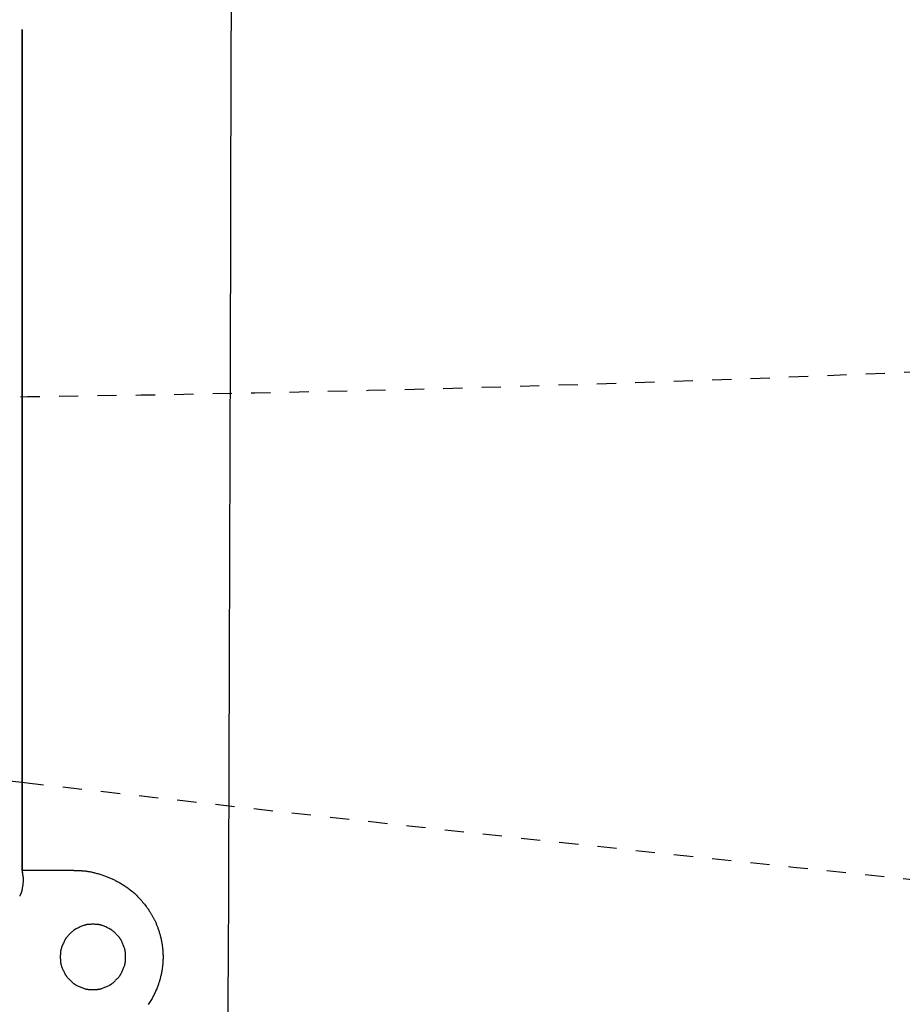
# Model space of a CAD drawing. Extents: x 0 to 2000, y 115 to 2915.
# Drawn here: x 609 to 655, y 2303 to 2354 of the extents above; entities that cross this region are included whole.
import ezdxf

# ---------------------------------------------------------------- set-up
doc = ezdxf.new("R2010")
doc.units = 0
doc.header["$MEASUREMENT"] = 0
doc.linetypes.add('EXLTYPE2', pattern=[2, 1, -1])
doc.layers.add('便器', color=7, linetype='CONTINUOUS')
doc.layers.add('便座', color=7, linetype='CONTINUOUS')

msp = doc.modelspace()

# ---------------------------------------------------------------- linework, layer by layer
at = {"layer": '便器', "color": 2, "linetype": 'EXLTYPE2'}
for centre, radius, start, end in [((590.482174, 3834.102297), 1500, 266.198138, 273.431757), ((1066.833105, 6287.8613), 4000, 263.429873, 264.96712)]:
    msp.add_arc(centre, radius, start, end, dxfattribs=at)
at = {"layer": '便器', "color": 7, "linetype": 'CONTINUOUS'}
msp.add_arc((1066.833105, 6287.8613), 4000, 263.324765, 263.429873, dxfattribs=at)
at = {"layer": '便座', "color": 6, "linetype": 'CONTINUOUS'}
for p, q in [((609.033885, 2353.338231), (609.033885, 2309.551558)), ((609.034256, 2309.551558), (609.034256, 2353.338231)), ((609.033885, 2309.551558), (609.048816, 2309.379431)), ((609.033885, 2309.551558), (609.034256, 2309.551558)), ((611.71497, 2309.551558), (609.033885, 2309.551558)), ((609.048816, 2309.379431), (609.049171, 2309.379493))]:
    msp.add_line(p, q, dxfattribs=at)
at = {"layer": '便座', "color": 6, "linetype": 'CONTINUOUS', "flags": 128}
for points in [[(609.049171, 2309.379493), (609.049553, 2309.377279), (609.050631, 2309.370979), (609.052298, 2309.361109), (609.05445, 2309.348187), (609.056982, 2309.332728), (609.059788, 2309.315247), (609.062764, 2309.296261), (609.065804, 2309.276286), (609.068804, 2309.255838), (609.071659, 2309.235432), (609.074262, 2309.215586), (609.076615, 2309.195956), (609.078596, 2309.177311), (609.080222, 2309.159474), (609.081506, 2309.142265), (609.082463, 2309.125507), (609.083107, 2309.109021), (609.083454, 2309.092629), (609.083517, 2309.076152), (609.083311, 2309.059413), (609.082851, 2309.042232), (609.082151, 2309.024431), (609.080088, 2308.986684), (609.0772, 2308.946345), (609.07356, 2308.904001), (609.06924, 2308.860235), (609.064312, 2308.815635), (609.058847, 2308.770786), (609.052919, 2308.726274), (609.046599, 2308.682684), (609.039959, 2308.640602), (609.033072, 2308.600614), (609.02601, 2308.563306), (609.022357, 2308.545477), (609.018618, 2308.528324), (609.014733, 2308.511672), (609.010644, 2308.495349), (609.006291, 2308.479183), (609.001614, 2308.463001), (608.996555, 2308.44663), (608.991054, 2308.429898), (608.985051, 2308.412631), (608.978488, 2308.394658), (608.971305, 2308.375804), (608.963698, 2308.356521), (608.955683, 2308.336732), (608.9475, 2308.31693), (608.939386, 2308.297608), (608.931581, 2308.279261), (608.924322, 2308.262382), (608.917848, 2308.247465), (608.912398, 2308.235004), (608.90821, 2308.225492), (608.905522, 2308.219422), (608.904573, 2308.217289)], [(611.933903, 2309.546229), (611.933925, 2309.546229), (611.933988, 2309.546227), (611.934089, 2309.546225), (611.934223, 2309.546222), (611.934387, 2309.546218), (611.934576, 2309.546213), (611.934788, 2309.546208), (611.935017, 2309.546203), (611.935261, 2309.546197), (611.935516, 2309.546191), (611.935777, 2309.546185), (611.936739, 2309.546163), (611.937734, 2309.546139), (611.93876, 2309.546115), (611.939815, 2309.546091), (611.940898, 2309.546067), (611.942006, 2309.546042), (611.943138, 2309.546018), (611.944292, 2309.545993), (611.945465, 2309.545969), (611.946657, 2309.545945), (611.947865, 2309.545922), (611.950731, 2309.545871), (611.953662, 2309.545823), (611.956647, 2309.545778), (611.959675, 2309.545736), (611.962732, 2309.545696), (611.965808, 2309.545658), (611.968889, 2309.545622), (611.971965, 2309.545586), (611.975023, 2309.545552), (611.978051, 2309.545518), (611.981038, 2309.545484), (611.985415, 2309.545433), (611.989684, 2309.545381), (611.993857, 2309.545328), (611.997945, 2309.545273), (612.00196, 2309.545217), (612.005915, 2309.545158), (612.009822, 2309.545096), (612.013692, 2309.545032), (612.017538, 2309.544965), (612.021372, 2309.544895), (612.025206, 2309.544821), (612.033357, 2309.544651), (612.041556, 2309.544463), (612.049801, 2309.544256), (612.058088, 2309.544031), (612.066412, 2309.543786), (612.07477, 2309.543522), (612.083159, 2309.543237), (612.091574, 2309.542932), (612.100012, 2309.542607), (612.108469, 2309.54226), (612.116941, 2309.541891), (612.134943, 2309.541037), (612.153023, 2309.540075), (612.171207, 2309.538996), (612.189521, 2309.537792), (612.20799, 2309.536454), (612.22664, 2309.534972), (612.245498, 2309.533338), (612.264589, 2309.531542), (612.283938, 2309.529576), (612.303572, 2309.52743), (612.323517, 2309.525096), (612.364983, 2309.519762), (612.40767, 2309.513653), (612.451416, 2309.506807), (612.496058, 2309.499261), (612.541434, 2309.491054), (612.58738, 2309.482222), (612.633733, 2309.472804), (612.680331, 2309.462837), (612.727011, 2309.45236), (612.77361, 2309.44141), (612.819965, 2309.430024), (612.872527, 2309.416508), (612.924546, 2309.402497), (612.976012, 2309.388015), (613.026915, 2309.373086), (613.077244, 2309.357736), (613.12699, 2309.341989), (613.17614, 2309.325869), (613.224686, 2309.309401), (613.272616, 2309.29261), (613.319921, 2309.27552), (613.366589, 2309.258156), (613.410923, 2309.241195), (613.454707, 2309.223992), (613.49799, 2309.206533), (613.540824, 2309.188808), (613.583257, 2309.170804), (613.62534, 2309.152509), (613.667122, 2309.133912), (613.708652, 2309.115001), (613.749981, 2309.095764), (613.791159, 2309.076189), (613.832234, 2309.056264), (613.878822, 2309.03319), (613.925332, 2309.009627), (613.971753, 2308.985556), (614.018076, 2308.960954), (614.064289, 2308.935802), (614.110383, 2308.910077), (614.156346, 2308.883759), (614.202168, 2308.856826), (614.247839, 2308.829257), (614.293348, 2308.801032), (614.338685, 2308.772128), (614.393008, 2308.736412), (614.447069, 2308.699641), (614.50087, 2308.661772), (614.554413, 2308.622763), (614.607702, 2308.58257), (614.660738, 2308.541152), (614.713524, 2308.498465), (614.766063, 2308.454467), (614.818356, 2308.409116), (614.870408, 2308.362368), (614.92222, 2308.314181), (614.97881, 2308.259614), (615.034938, 2308.203526), (615.090428, 2308.146182), (615.145104, 2308.087847), (615.19879, 2308.028786), (615.25131, 2307.969266), (615.302489, 2307.909551), (615.35215, 2307.849905), (615.400117, 2307.790596), (615.446215, 2307.731887), (615.490267, 2307.674044), (615.517514, 2307.637319), (615.543898, 2307.600998), (615.569478, 2307.565011), (615.594314, 2307.529294), (615.618466, 2307.493778), (615.641993, 2307.458396), (615.664955, 2307.423082), (615.687412, 2307.387768), (615.709423, 2307.352387), (615.731048, 2307.316871), (615.752347, 2307.281155), (615.769565, 2307.251742), (615.786606, 2307.222133), (615.803471, 2307.192308), (615.820161, 2307.162251), (615.836679, 2307.131944), (615.853025, 2307.101369), (615.869201, 2307.070508), (615.885208, 2307.039345), (615.901047, 2307.00786), (615.916721, 2306.976037), (615.932229, 2306.943858), (615.948669, 2306.908956), (615.964908, 2306.873644), (615.980932, 2306.837942), (615.996729, 2306.801871), (616.012285, 2306.76545), (616.027586, 2306.728699), (616.042619, 2306.691638), (616.057372, 2306.654286), (616.07183, 2306.616664), (616.08598, 2306.578792), (616.099808, 2306.540689), (616.114551, 2306.498778), (616.128892, 2306.456634), (616.142829, 2306.414276), (616.156361, 2306.371723), (616.169486, 2306.328993), (616.182202, 2306.286105), (616.194508, 2306.243078), (616.206402, 2306.199931), (616.217881, 2306.156683), (616.228945, 2306.113352), (616.239592, 2306.069958), (616.250207, 2306.024829), (616.260367, 2305.979649), (616.270066, 2305.934413), (616.279301, 2305.889116), (616.288069, 2305.843756), (616.296365, 2305.798327), (616.304186, 2305.752827), (616.311528, 2305.707251), (616.318387, 2305.661596), (616.324759, 2305.615857), (616.33064, 2305.570031), (616.336184, 2305.522703), (616.341201, 2305.475286), (616.345689, 2305.427789), (616.349645, 2305.380221), (616.353068, 2305.33259), (616.355955, 2305.284904), (616.358305, 2305.237172), (616.360116, 2305.189402), (616.361385, 2305.141603), (616.362112, 2305.093784), (616.362293, 2305.045952), (616.361926, 2304.998064), (616.361013, 2304.950181), (616.359555, 2304.902315), (616.357555, 2304.854474), (616.355013, 2304.806669), (616.351933, 2304.758909), (616.348315, 2304.711204), (616.344162, 2304.663564), (616.339476, 2304.615999), (616.334258, 2304.568518), (616.328511, 2304.521132), (616.322439, 2304.475309), (616.315886, 2304.429613), (616.308866, 2304.38407), (616.301393, 2304.33871), (616.29348, 2304.29356), (616.285143, 2304.248649), (616.276396, 2304.204004), (616.267252, 2304.159654), (616.257727, 2304.115627), (616.247833, 2304.071951), (616.237586, 2304.028654), (616.22741, 2303.9874), (616.216907, 2303.946477), (616.206064, 2303.905838), (616.194869, 2303.865437), (616.183307, 2303.825228), (616.171365, 2303.785165), (616.159032, 2303.745202), (616.146293, 2303.705293), (616.133135, 2303.665391), (616.119546, 2303.625452), (616.105512, 2303.585427), (616.088189, 2303.537565), (616.070212, 2303.489547), (616.051579, 2303.441404), (616.032288, 2303.393167), (616.012335, 2303.344866), (615.991717, 2303.296532), (615.970433, 2303.248194), (615.948478, 2303.199883), (615.925851, 2303.15163), (615.902549, 2303.103464), (615.878568, 2303.055417), (615.850166, 2303.000373), (615.820878, 2302.94556), (615.790719, 2302.891014), (615.759703, 2302.836771), (615.727844, 2302.782864), (615.695158, 2302.729331), (615.661657, 2302.676205), (615.627357, 2302.623523), (615.592271, 2302.571319)], [(614.414227, 2304.829029), (614.414218, 2304.836014), (614.414157, 2304.855674), (614.41399, 2304.886064), (614.413665, 2304.925238), (614.41313, 2304.971253), (614.412332, 2305.022164), (614.411217, 2305.076026), (614.409734, 2305.130893), (614.40783, 2305.184823), (614.405452, 2305.235869), (614.402548, 2305.282087), (614.400843, 2305.303241), (614.39895, 2305.322885), (614.39683, 2305.341269), (614.394446, 2305.358641), (614.391759, 2305.375251), (614.388731, 2305.391347), (614.385325, 2305.407179), (614.381501, 2305.422996), (614.377223, 2305.439046), (614.372452, 2305.455579), (614.36715, 2305.472844), (614.355153, 2305.509373), (614.341266, 2305.548952), (614.32579, 2305.590854), (614.309027, 2305.634353), (614.291276, 2305.67872), (614.272839, 2305.723229), (614.254019, 2305.767154), (614.235114, 2305.809766), (614.216428, 2305.850338), (614.198261, 2305.888144), (614.180914, 2305.922456), (614.172462, 2305.938407), (614.164193, 2305.953424), (614.155998, 2305.967669), (614.147769, 2305.981305), (614.139397, 2305.994494), (614.130775, 2306.007398), (614.121794, 2306.020179), (614.112345, 2306.033), (614.10232, 2306.046022), (614.091611, 2306.059409), (614.080109, 2306.073322), (614.055047, 2306.102479), (614.027071, 2306.133731), (613.996738, 2306.166521), (613.964604, 2306.200293), (613.931226, 2306.234491), (613.89716, 2306.268557), (613.862962, 2306.301935), (613.82919, 2306.334069), (613.7964, 2306.364402), (613.765148, 2306.392378), (613.735991, 2306.41744), (613.722078, 2306.428942), (613.708691, 2306.439651), (613.695669, 2306.449676), (613.682848, 2306.459125), (613.670067, 2306.468106), (613.657163, 2306.476729), (613.643974, 2306.4851), (613.630338, 2306.493329), (613.616093, 2306.501524), (613.601076, 2306.509793), (613.585125, 2306.518245), (613.550813, 2306.535592), (613.513007, 2306.553759), (613.472434, 2306.572446), (613.429823, 2306.59135), (613.385898, 2306.610171), (613.341389, 2306.628607), (613.297021, 2306.646358), (613.253523, 2306.663122), (613.211621, 2306.678598), (613.172042, 2306.692484), (613.135513, 2306.704481), (613.118258, 2306.709783), (613.101792, 2306.714554), (613.085924, 2306.718832), (613.070463, 2306.722656), (613.055218, 2306.726062), (613.039997, 2306.72909), (613.024609, 2306.731777), (613.008862, 2306.734161), (612.992565, 2306.736281), (612.975526, 2306.738174), (612.957555, 2306.739879), (612.919216, 2306.742774), (612.877336, 2306.745091), (612.832701, 2306.746828), (612.786098, 2306.747987), (612.738315, 2306.748566), (612.690139, 2306.748566), (612.642355, 2306.747987), (612.595753, 2306.746828), (612.551118, 2306.745091), (612.509237, 2306.742774), (612.470899, 2306.739879), (612.452928, 2306.738174), (612.435889, 2306.736281), (612.419592, 2306.734161), (612.403845, 2306.731777), (612.388457, 2306.72909), (612.373236, 2306.726062), (612.35799, 2306.722656), (612.342529, 2306.718832), (612.326662, 2306.714554), (612.310196, 2306.709783), (612.29294, 2306.704481), (612.256412, 2306.692484), (612.216833, 2306.678598), (612.174931, 2306.663122), (612.131432, 2306.646358), (612.087065, 2306.628607), (612.042555, 2306.610171), (611.998631, 2306.59135), (611.956019, 2306.572446), (611.915447, 2306.553759), (611.877641, 2306.535592), (611.843328, 2306.518245), (611.827378, 2306.509793), (611.812361, 2306.501524), (611.798116, 2306.493329), (611.78448, 2306.4851), (611.771291, 2306.476729), (611.758387, 2306.468106), (611.745606, 2306.459125), (611.732785, 2306.449676), (611.719762, 2306.439651), (611.706376, 2306.428942), (611.692463, 2306.41744), (611.663306, 2306.392378), (611.632054, 2306.364402), (611.599263, 2306.334069), (611.565491, 2306.301935), (611.531294, 2306.268557), (611.497228, 2306.234491), (611.46385, 2306.200293), (611.431716, 2306.166521), (611.401383, 2306.133731), (611.373407, 2306.102479), (611.348345, 2306.073322), (611.336843, 2306.059409), (611.326133, 2306.046022), (611.316109, 2306.033), (611.30666, 2306.020179), (611.297678, 2306.007398), (611.289056, 2305.994494), (611.280685, 2305.981305), (611.272456, 2305.967669), (611.264261, 2305.953424), (611.255992, 2305.938407), (611.24754, 2305.922456), (611.230193, 2305.888144), (611.212025, 2305.850338), (611.193339, 2305.809766), (611.174435, 2305.767154), (611.155614, 2305.723229), (611.137178, 2305.67872), (611.119427, 2305.634353), (611.102663, 2305.590854), (611.087187, 2305.548952), (611.073301, 2305.509373), (611.061304, 2305.472844), (611.056002, 2305.455589), (611.051231, 2305.439123), (611.046952, 2305.423255), (611.043129, 2305.407795), (611.039723, 2305.392549), (611.036695, 2305.377328), (611.034008, 2305.36194), (611.031624, 2305.346193), (611.029504, 2305.329896), (611.027611, 2305.312857), (611.025906, 2305.294886), (611.02301, 2305.256547), (611.020694, 2305.214667), (611.018956, 2305.170032), (611.017798, 2305.123429), (611.017219, 2305.075646), (611.017219, 2305.02747), (611.017798, 2304.979687), (611.018956, 2304.933084), (611.020694, 2304.888449), (611.02301, 2304.846569), (611.025906, 2304.80823), (611.027611, 2304.790259), (611.029504, 2304.77322), (611.031624, 2304.756923), (611.034008, 2304.741176), (611.036695, 2304.725788), (611.039723, 2304.710567), (611.043129, 2304.695321), (611.046952, 2304.679861), (611.051231, 2304.663993), (611.056002, 2304.647527), (611.061304, 2304.630272), (611.073301, 2304.593743), (611.087187, 2304.554164), (611.102663, 2304.512262), (611.119427, 2304.468763), (611.137178, 2304.424396), (611.155614, 2304.379887), (611.174435, 2304.335962), (611.193339, 2304.29335), (611.212025, 2304.252778), (611.230193, 2304.214972), (611.24754, 2304.18066), (611.255992, 2304.164709), (611.264261, 2304.149692), (611.272456, 2304.135447), (611.280685, 2304.121811), (611.289056, 2304.108622), (611.297678, 2304.095718), (611.30666, 2304.082937), (611.316109, 2304.070116), (611.326133, 2304.057094), (611.336843, 2304.043707), (611.348345, 2304.029794), (611.373407, 2304.000637), (611.401383, 2303.969385), (611.431716, 2303.936595), (611.46385, 2303.902823), (611.497228, 2303.868625), (611.531294, 2303.834559), (611.565491, 2303.801181), (611.599263, 2303.769047), (611.632054, 2303.738714), (611.663306, 2303.710738), (611.692463, 2303.685676), (611.706376, 2303.674174), (611.719762, 2303.663465), (611.732785, 2303.65344), (611.745606, 2303.643991), (611.758387, 2303.63501), (611.771291, 2303.626387), (611.78448, 2303.618016), (611.798116, 2303.609787), (611.812361, 2303.601592), (611.827378, 2303.593323), (611.843328, 2303.584871), (611.877641, 2303.567524), (611.915447, 2303.549357), (611.956019, 2303.53067), (611.998631, 2303.511766), (612.042555, 2303.492945), (612.087065, 2303.474509), (612.131432, 2303.456758), (612.174931, 2303.439994), (612.216833, 2303.424518), (612.256412, 2303.410632), (612.29294, 2303.398635), (612.310196, 2303.393333), (612.326662, 2303.388562), (612.342529, 2303.384284), (612.35799, 2303.38046), (612.373236, 2303.377054), (612.388457, 2303.374026), (612.403845, 2303.371339), (612.419592, 2303.368955), (612.435889, 2303.366835), (612.452928, 2303.364942), (612.470899, 2303.363237), (612.509237, 2303.360342), (612.551118, 2303.358025), (612.595753, 2303.356288), (612.642355, 2303.355129), (612.690139, 2303.35455), (612.738315, 2303.35455), (612.786098, 2303.355129), (612.832701, 2303.356288), (612.877336, 2303.358025), (612.919216, 2303.360342), (612.957555, 2303.363237), (612.975526, 2303.364942), (612.992565, 2303.366835), (613.008862, 2303.368955), (613.024609, 2303.371339), (613.039997, 2303.374026), (613.055218, 2303.377054), (613.070463, 2303.38046), (613.085924, 2303.384284), (613.101792, 2303.388562), (613.118258, 2303.393333), (613.135513, 2303.398635), (613.172042, 2303.410632), (613.211621, 2303.424518), (613.253523, 2303.439994), (613.297021, 2303.456758), (613.341389, 2303.474509), (613.385898, 2303.492945), (613.429823, 2303.511766), (613.472434, 2303.53067), (613.513007, 2303.549357), (613.550813, 2303.567524), (613.585125, 2303.584871), (613.601076, 2303.593323), (613.616093, 2303.601592), (613.630338, 2303.609787), (613.643974, 2303.618016), (613.657163, 2303.626387), (613.670067, 2303.63501), (613.682848, 2303.643991), (613.695669, 2303.65344), (613.708691, 2303.663465), (613.722078, 2303.674174), (613.735991, 2303.685676), (613.765148, 2303.710738), (613.7964, 2303.738714), (613.82919, 2303.769047), (613.862962, 2303.801181), (613.89716, 2303.834559), (613.931226, 2303.868625), (613.964604, 2303.902823), (613.996738, 2303.936595), (614.027071, 2303.969385), (614.055047, 2304.000637), (614.080109, 2304.029794), (614.091611, 2304.043707), (614.10232, 2304.057094), (614.112345, 2304.070116), (614.121794, 2304.082937), (614.130775, 2304.095718), (614.139397, 2304.108622), (614.147769, 2304.121811), (614.155998, 2304.135447), (614.164193, 2304.149692), (614.172462, 2304.164709), (614.180914, 2304.18066), (614.198261, 2304.214972), (614.216428, 2304.252778), (614.235114, 2304.29335), (614.254019, 2304.335962), (614.272839, 2304.379887), (614.291276, 2304.424396), (614.309027, 2304.468763), (614.32579, 2304.512262), (614.341266, 2304.554164), (614.355153, 2304.593743), (614.36715, 2304.630272), (614.372452, 2304.647537), (614.377223, 2304.66407), (614.381501, 2304.68012), (614.385325, 2304.695937), (614.388731, 2304.711769), (614.391759, 2304.727865), (614.394446, 2304.744475), (614.39683, 2304.761847), (614.39895, 2304.780231), (614.400843, 2304.799875), (614.402548, 2304.821029), (614.405452, 2304.867247), (614.40783, 2304.918293), (614.409734, 2304.972223), (614.411217, 2305.02709), (614.412332, 2305.080952), (614.41313, 2305.131863), (614.413665, 2305.177878), (614.41399, 2305.217052), (614.414157, 2305.247442), (614.414218, 2305.267102), (614.414227, 2305.274087)]]:
    msp.add_lwpolyline(points, dxfattribs=at)
at = {"layer": '便座', "color": 6, "linetype": 'CONTINUOUS'}
for points in [[(619.747908, 2299.922318), (619.986918, 2358.26211), (620.024069, 2416.627722), (620.025602, 2474.999992)], [(609.034256, 2309.551558), (609.03426, 2309.495775), (609.038951, 2309.438021), (609.049171, 2309.379493)], [(611.71497, 2309.551558), (611.787948, 2309.551558), (611.860925, 2309.549784), (611.933903, 2309.546229)]]:
    msp.add_open_spline(points, degree=3, dxfattribs=at)

doc.saveas('drawing.dxf')
